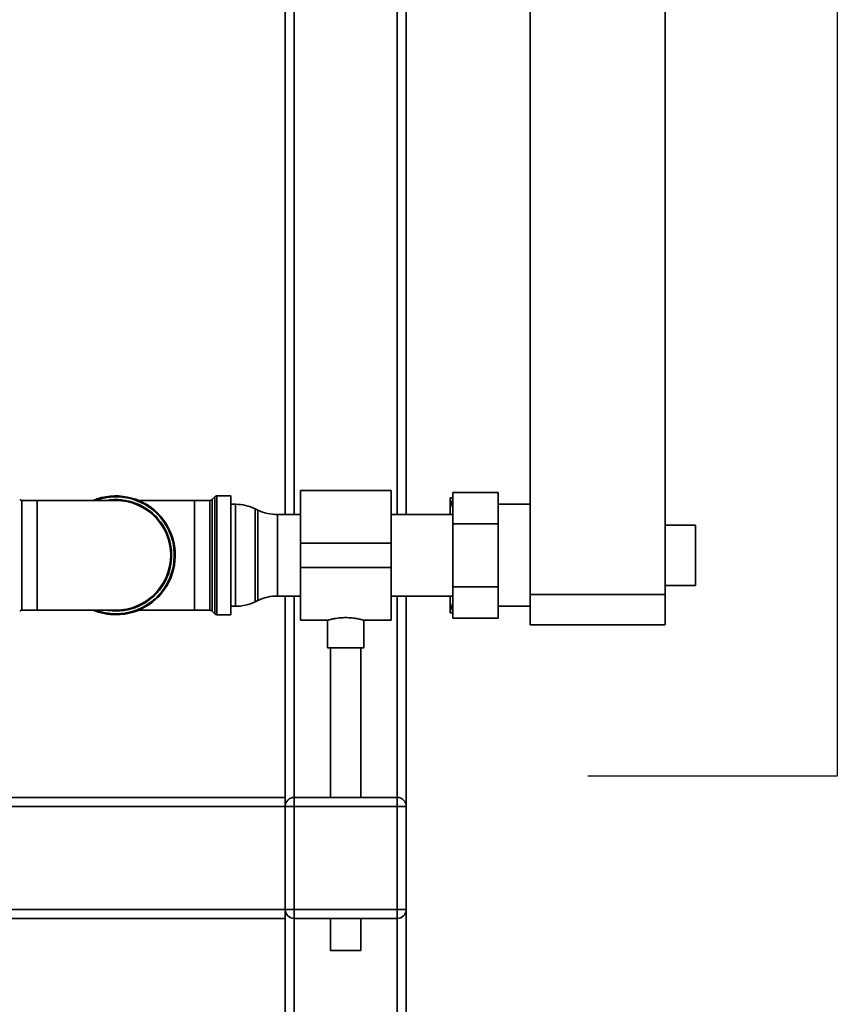
# Paper-space layout 'Blatt2' of a CAD drawing. Units: millimetres. Extents: x 0 to 5940, y 0 to 4200.
# Drawn here: x 1611 to 1881, y 2163 to 2488 of the extents above; entities that cross this region are included whole.
import ezdxf

# ---------------------------------------------------------------- set-up
doc = ezdxf.new("R2010")
doc.units = ezdxf.units.MM
doc.layers.add('1', color=7, linetype='Continuous')

psp = doc.layouts.new('Blatt2')

# ---------------------------------------------------------------- linework, layer by layer
at = {"color": 7, "linetype": 'Continuous', "lineweight": 35, "ltscale": 10}
for p, q in [((1823.96, 2297.88), (1823.96, 2770.26)), ((1698.36, 2684.88), (1698.36, 2324.33)), ((1738.36, 2684.88), (1738.36, 2324.33)), ((1701.36, 2681.88), (1701.36, 2324.33)), ((1735.36, 2681.88), (1735.36, 2324.33)), ((1779.36, 2297.88), (1779.36, 2633.88)), ((1675.07, 2330.22), (1674.16, 2329.3)), ((1675.07, 2291.55), (1675.07, 2330.22)), ((1680.36, 2330.51), (1675.78, 2330.51)), ((1675.78, 2330.51), (1675.78, 2310.88)), ((1680.36, 2291.26), (1680.36, 2330.51)), ((1733.36, 2332.33), (1703.36, 2332.33)), ((1703.36, 2314.88), (1703.36, 2332.33)), ((1733.36, 2314.88), (1733.36, 2332.33)), ((1752.86, 2326.34), (1752.86, 2329.88)), ((1753.76, 2331.67), (1768.76, 2331.67)), ((1753.76, 2321.28), (1753.76, 2331.67)), ((1768.76, 2331.67), (1768.76, 2321.28)), ((1616.36, 2329.01), (1611.28, 2329.01)), ((1611.28, 2329.01), (1611.28, 2310.88)), ((1642.36, 2329.01), (1616.36, 2329.01)), ((1616.36, 2329.01), (1616.36, 2292.76)), ((1668.36, 2329.01), (1649.89, 2329.01)), ((1673.45, 2329.01), (1668.36, 2329.01)), ((1668.36, 2292.76), (1668.36, 2329.01)), ((1673.45, 2292.76), (1673.45, 2329.01)), ((1674.16, 2329.3), (1674.16, 2310.88)), ((1681.91, 2327.73), (1680.36, 2327.73)), ((1681.91, 2294.03), (1681.91, 2327.73)), ((1779.36, 2327.73), (1768.76, 2327.73)), ((1689.26, 2325.84), (1688.47, 2326.23)), ((1688.47, 2326.23), (1688.47, 2295.54)), ((1689.26, 2310.88), (1689.26, 2325.84)), ((1703.36, 2324.33), (1695.81, 2324.33)), ((1695.81, 2324.33), (1695.81, 2310.88)), ((1753.76, 2324.33), (1733.36, 2324.33)), ((1752.86, 2324.33), (1752.86, 2326.34)), ((1753.76, 2321.28), (1768.76, 2321.28)), ((1753.76, 2300.49), (1753.76, 2321.28)), ((1768.76, 2321.28), (1768.76, 2300.49)), ((1833.96, 2320.88), (1823.96, 2320.88)), ((1833.96, 2320.88), (1833.96, 2300.88)), ((1703.36, 2306.88), (1703.36, 2314.88)), ((1703.36, 2314.88), (1733.36, 2314.88)), ((1733.36, 2306.88), (1733.36, 2314.88)), ((1611.28, 2310.88), (1611.28, 2292.76)), ((1674.16, 2310.88), (1674.16, 2292.47)), ((1675.78, 2310.88), (1675.78, 2291.26)), ((1689.26, 2295.93), (1689.26, 2310.88)), ((1695.81, 2310.88), (1695.81, 2297.43)), ((1703.36, 2306.88), (1733.36, 2306.88)), ((1703.36, 2289.43), (1703.36, 2306.88)), ((1733.36, 2289.43), (1733.36, 2306.88)), ((1753.76, 2300.49), (1768.76, 2300.49)), ((1753.76, 2290.1), (1753.76, 2300.49)), ((1768.76, 2300.49), (1768.76, 2290.1)), ((1823.96, 2300.88), (1833.96, 2300.88)), ((1695.81, 2297.43), (1703.36, 2297.43)), ((1698.36, 2297.43), (1698.36, 2230.88)), ((1701.36, 2297.43), (1701.36, 2230.88)), ((1733.36, 2297.43), (1753.76, 2297.43)), ((1735.36, 2297.43), (1735.36, 2230.88)), ((1738.36, 2297.43), (1738.36, 2227.88)), ((1752.86, 2295.43), (1752.86, 2297.43)), ((1779.36, 2297.88), (1823.96, 2297.88)), ((1779.36, 2287.88), (1779.36, 2297.88)), ((1823.96, 2297.88), (1823.96, 2287.88)), ((1680.36, 2294.03), (1681.91, 2294.03)), ((1688.47, 2295.54), (1689.26, 2295.93)), ((1752.86, 2291.88), (1752.86, 2295.43)), ((1768.76, 2294.03), (1779.36, 2294.03)), ((1611.28, 2292.76), (1616.36, 2292.76)), ((1616.36, 2292.76), (1642.36, 2292.76)), ((1649.89, 2292.76), (1668.36, 2292.76)), ((1668.36, 2292.76), (1673.45, 2292.76)), ((1674.16, 2292.47), (1675.07, 2291.55)), ((1675.78, 2291.26), (1680.36, 2291.26)), ((1703.36, 2289.43), (1712.4, 2289.43)), ((1712.36, 2289.45), (1712.36, 2280.29)), ((1724.29, 2289.43), (1733.36, 2289.43)), ((1724.36, 2280.29), (1724.36, 2289.45)), ((1753.76, 2290.1), (1768.76, 2290.1)), ((1823.96, 2287.88), (1779.36, 2287.88)), ((1718.36, 2280.29), (1712.36, 2280.29)), ((1713.36, 2280.29), (1713.36, 2230.88)), ((1724.36, 2280.29), (1718.36, 2280.29)), ((1723.36, 2230.88), (1723.36, 2280.29)), ((1698.36, 2230.88), (1498.36, 2230.88)), ((1698.36, 2227.88), (1698.36, 2230.88)), ((1701.36, 2227.88), (1701.36, 2230.88)), ((1701.36, 2230.88), (1735.36, 2230.88)), ((1735.36, 2227.88), (1735.36, 2230.88)), ((1698.36, 2227.88), (1498.36, 2227.88)), ((1698.36, 2227.88), (1701.36, 2227.88)), ((1698.36, 2193.88), (1698.36, 2227.88)), ((1701.36, 2227.88), (1701.36, 2193.88)), ((1735.36, 2227.88), (1701.36, 2227.88)), ((1735.36, 2227.88), (1738.36, 2227.88)), ((1735.36, 2193.88), (1735.36, 2227.88)), ((1738.36, 2227.88), (1738.36, 2193.88)), ((1698.36, 2193.88), (1498.36, 2193.88)), ((1698.36, 2193.88), (1701.36, 2193.88)), ((1698.36, 2190.88), (1698.36, 2193.88)), ((1701.36, 2190.88), (1701.36, 2193.88)), ((1701.36, 2193.88), (1735.36, 2193.88)), ((1735.36, 2190.88), (1735.36, 2193.88)), ((1735.36, 2193.88), (1738.36, 2193.88)), ((1738.36, 2193.88), (1738.36, 2081.45)), ((1698.36, 2190.88), (1498.36, 2190.88)), ((1698.36, 2190.88), (1698.36, 2057.14)), ((1735.36, 2190.88), (1701.36, 2190.88)), ((1701.36, 2190.88), (1701.36, 2053.56)), ((1713.36, 2190.88), (1713.36, 2180.29)), ((1723.36, 2180.29), (1723.36, 2190.88)), ((1735.36, 2190.88), (1735.36, 2081.45)), ((1718.36, 2180.29), (1713.36, 2180.29)), ((1723.36, 2180.29), (1718.36, 2180.29))]:
    psp.add_line(p, q, dxfattribs=at)
at = {"color": 7, "linetype": 'Continuous', "lineweight": 35, "ltscale": 10, "flags": 128}
psp.add_lwpolyline([(1642.36, 2292.47), (1639.8, 2292.65), (1639.09, 2292.76)], dxfattribs=at)
at = {"color": 7, "linetype": 'Continuous', "lineweight": 35, "ltscale": 100}
for centre, radius, start, end in [((1642.36, 2310.88), 19.63, 270, 112.5468), ((1642.36, 2310.88), 19.33, 90, 110.3543), ((1642.36, 2310.88), 19.33, 249.6457, 90), ((1675.78, 2329.51), 1, 90, 135), ((1611.28, 2330.01), 1, 225, 270), ((1642.36, 2310.88), 18.42, 270, 100.2317), ((1642.36, 2310.88), 18.13, 270, 90), ((1673.45, 2330.01), 1, 270, 315), ((1681.91, 2312.73), 15, 64.0935, 90), ((1695.81, 2339.33), 15, 244.0935, 270), ((1695.81, 2282.43), 15, 90, 115.9065), ((1681.91, 2309.03), 15, 270, 295.9065), ((1611.28, 2291.76), 1, 90, 135), ((1642.36, 2310.88), 19.63, 247.4532, 270), ((1673.45, 2291.76), 1, 45, 90), ((1675.78, 2292.26), 1, 225, 270), ((1701.36, 2227.88), 3, 90, 180), ((1735.36, 2227.88), 3, 0, 90), ((1701.36, 2193.88), 3, 180, 270), ((1735.36, 2193.88), 3, 270, 0)]:
    psp.add_arc(centre, radius, start, end, dxfattribs=at)
at = {"color": 7, "linetype": 'Continuous', "lineweight": 35, "ltscale": 10}
for points, knots in [([(1752.86, 2329.88), (1753.01, 2329.88), (1753.3, 2329.88), (1753.67, 2329.88), (1753.86, 2329.88)], [0, 0, 0, 0, 0.499503, 1, 1, 1, 1]), ([(1753.76, 2329.56), (1753.6, 2329.07), (1753.26, 2328.01), (1753, 2326.92), (1752.86, 2326.34)], [0, 0, 0, 0, 0.4620788, 1, 1, 1, 1]), ([(1752.86, 2295.43), (1753.01, 2294.83), (1753.27, 2293.75), (1753.61, 2292.69), (1753.76, 2292.21)], [0, 0, 0, 0, 0.550021, 1, 1, 1, 1]), ([(1753.86, 2291.88), (1753.52, 2291.88), (1753.15, 2291.88), (1752.88, 2291.88), (1752.86, 2291.88)], [0, 0, 0, 0, 0.942314, 1, 1, 1, 1]), ([(1712.4, 2289.45), (1712.43, 2289.45), (1712.49, 2289.47), (1713.35, 2289.7), (1714.74, 2289.99), (1716.5, 2290.24), (1717.77, 2290.28), (1718.36, 2290.29)], [0, 0, 0, 0, 0.176252, 0.382853, 0.595437, 0.813204, 1, 1, 1, 1]), ([(1718.36, 2290.29), (1719.02, 2290.27), (1720.34, 2290.23), (1722.11, 2289.97), (1723.47, 2289.68), (1724.27, 2289.46), (1724.29, 2289.46), (1724.29, 2289.45)], [0, 0, 0, 0, 0.209065, 0.417928, 0.632, 0.849796, 1, 1, 1, 1])]:
    psp.add_open_spline(points, degree=3, knots=knots, dxfattribs=at)
at = {"layer": '1', "ltscale": 10}
for p, q in [((1880.86, 2862.88), (1880.86, 2237.88)), ((1880.86, 2237.88), (1798.36, 2237.88))]:
    psp.add_line(p, q, dxfattribs=at)

doc.saveas('drawing.dxf')
